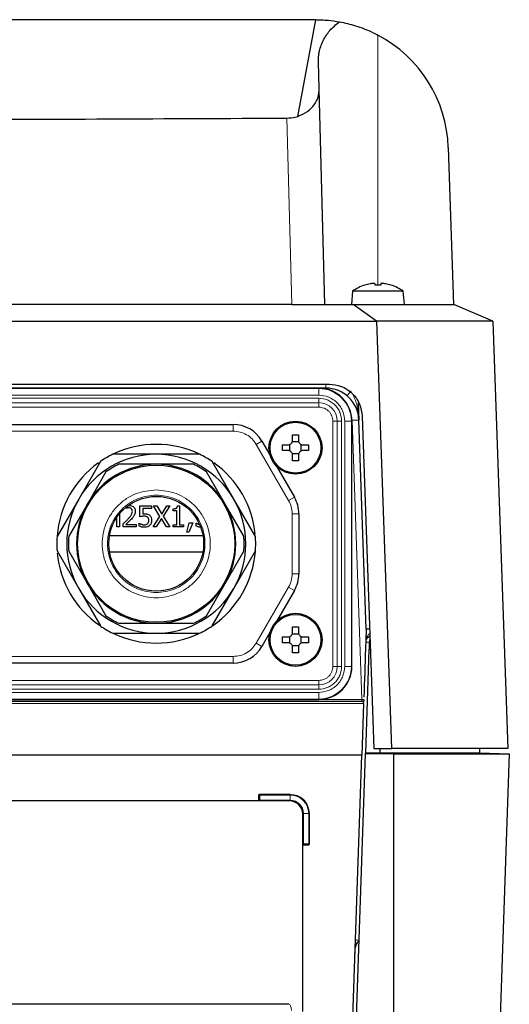
# Model space of a CAD drawing. Units: millimetres. Extents: x 326 to 2712, y 85 to 2184.
# Drawn here: x 1090 to 1164, y 530 to 679 of the extents above; entities that cross this region are included whole.
import ezdxf

# ---------------------------------------------------------------- set-up
doc = ezdxf.new("R2010")
doc.units = ezdxf.units.MM

msp = doc.modelspace()

# ---------------------------------------------------------------- linework, layer by layer
at = {"color": 7, "linetype": 'Continuous', "lineweight": 25}
for p, q in [((1131.66, 664.49), (1134.38, 679.08)), ((1134.89, 668.64), (1134.79, 672.74)), ((1135.75, 636.08), (1134.89, 668.64)), ((1155.2, 636.08), (1154.37, 659.77)), ((1142.6, 639.21), (1141.78, 639.01)), ((1143.32, 639.01), (1143.32, 639.21)), ((1144.18, 639.01), (1143.32, 639.01)), ((1144.18, 639.21), (1144.18, 639.01)), ((1145.71, 639.01), (1144.89, 639.21)), ((1139.92, 638.08), (1139.75, 636.08)), ((1147.57, 638.08), (1139.92, 638.08)), ((1147.75, 636.08), (1147.57, 638.08)), ((1130.75, 636.08), (1021.93, 636.08)), ((1130.75, 636.08), (1140.04, 636.08)), ((1143.53, 633.58), (1140.04, 636.08)), ((1140.04, 636.08), (1155.2, 636.08)), ((1161.08, 633.58), (1155.2, 636.08)), ((864.39, 633.58), (1143.53, 633.58)), ((1143.58, 633.56), (1143.53, 633.58)), ((1145.83, 569.08), (1143.58, 633.56)), ((1161.08, 633.56), (1143.58, 633.56)), ((1161.08, 633.58), (1161.08, 633.56)), ((1161.08, 633.56), (1163.33, 569.08)), ((1014.49, 624.08), (1136.38, 624.08)), ((1134.82, 623.48), (1019.82, 623.48)), ((1135.89, 623.48), (1134.82, 623.48)), ((1140.79, 621.32), (1140.88, 618.65)), ((1139.82, 581.48), (1139.82, 618.48)), ((1141.98, 587.08), (1140.88, 618.65)), ((1141.38, 619.25), (1143.13, 569.08)), ((1032.71, 617.98), (1121.93, 617.98)), ((1126.26, 615.48), (1127.47, 613.38)), ((1131.81, 615.34), (1130.83, 615.34)), ((1130.89, 615.63), (1130.89, 616.44)), ((1130.89, 616.44), (1131.75, 616.44)), ((1131.75, 616.44), (1131.75, 615.63)), ((1129.36, 614.91), (1130.17, 614.91)), ((1130.17, 614.05), (1129.36, 614.05)), ((1130.46, 613.99), (1130.46, 614.97)), ((1132.18, 613.99), (1132.18, 614.97)), ((1132.47, 614.91), (1133.29, 614.91)), ((1133.29, 614.05), (1132.47, 614.05)), ((1133.29, 614.91), (1133.29, 614.05)), ((1101.9, 612.39), (1098.63, 606.73)), ((1110.32, 613.48), (1103.78, 613.48)), ((1116.86, 613.48), (1110.32, 613.48)), ((1122.01, 606.73), (1118.74, 612.39)), ((1130.83, 613.62), (1131.81, 613.62)), ((1130.89, 612.51), (1130.89, 613.33)), ((1131.75, 612.51), (1130.89, 612.51)), ((1131.75, 613.33), (1131.75, 612.51)), ((1102.74, 610.84), (1099.93, 605.98)), ((1110.32, 611.98), (1104.7, 611.98)), ((1115.94, 611.98), (1110.32, 611.98)), ((1120.71, 605.98), (1117.9, 610.84)), ((1128.45, 611.69), (1131.15, 607.02)), ((1098.63, 606.73), (1095.36, 601.07)), ((1125.28, 601.07), (1122.01, 606.73)), ((1099.93, 605.98), (1097.12, 601.11)), ((1105.42, 605.12), (1105.4, 605.12)), ((1107.87, 605.69), (1109.61, 605.69)), ((1107.87, 604.06), (1107.87, 605.69)), ((1108.28, 605.32), (1108.28, 604.48)), ((1109.61, 605.32), (1108.28, 605.32)), ((1109.61, 605.69), (1109.61, 605.32)), ((1109.91, 605.69), (1110.39, 605.69)), ((1110.88, 604.11), (1109.91, 605.69)), ((1110.39, 605.69), (1111.14, 604.45)), ((1111.14, 604.45), (1111.91, 605.69)), ((1112.37, 605.69), (1111.38, 604.13)), ((1111.91, 605.69), (1112.37, 605.69)), ((1112.87, 604.97), (1112.87, 605.26)), ((1113.44, 604.97), (1112.87, 604.97)), ((1113.44, 602.85), (1113.44, 604.97)), ((1113.52, 605.7), (1113.85, 605.7)), ((1113.85, 605.7), (1113.85, 602.85)), ((1123.52, 601.11), (1120.71, 605.98)), ((1104.36, 602.52), (1104.36, 603.92)), ((1104.78, 604.65), (1104.78, 602.52)), ((1109.87, 602.52), (1110.88, 604.11)), ((1111.12, 603.79), (1110.33, 602.52)), ((1111.89, 602.52), (1111.12, 603.79)), ((1111.38, 604.13), (1112.37, 602.52)), ((1131.82, 604.52), (1131.82, 595.44)), ((1104.78, 602.52), (1104.36, 602.52)), ((1105.33, 602.52), (1105.33, 602.97)), ((1107.29, 602.52), (1105.33, 602.52)), ((1105.73, 602.89), (1107.29, 602.89)), ((1107.29, 602.89), (1107.29, 602.52)), ((1107.74, 603.09), (1107.77, 603.09)), ((1107.74, 602.64), (1107.74, 603.09)), ((1110.33, 602.52), (1109.87, 602.52)), ((1112.37, 602.52), (1111.89, 602.52)), ((1112.87, 602.85), (1113.44, 602.85)), ((1112.87, 602.52), (1112.87, 602.85)), ((1114.41, 602.52), (1112.87, 602.52)), ((1113.85, 602.85), (1114.41, 602.85)), ((1114.41, 602.85), (1114.41, 602.52)), ((1114.92, 601.74), (1115.3, 603.13)), ((1115.83, 603.13), (1115.23, 601.74)), ((1115.3, 603.13), (1115.83, 603.13)), ((1116.35, 603.09), (1116.38, 603.09)), ((1116.35, 602.64), (1116.35, 603.09)), ((1115.23, 601.74), (1114.92, 601.74)), ((1095.36, 598.89), (1098.63, 593.23)), ((1122.01, 593.23), (1125.28, 598.89)), ((1097.12, 598.84), (1099.93, 593.98)), ((1120.71, 593.98), (1123.52, 598.84)), ((1098.63, 593.23), (1101.9, 587.57)), ((1099.93, 593.98), (1102.74, 589.11)), ((1117.9, 589.11), (1120.71, 593.98)), ((1118.74, 587.57), (1122.01, 593.23)), ((1131.15, 592.94), (1128.45, 588.26)), ((1104.7, 587.98), (1110.32, 587.98)), ((1110.32, 587.98), (1115.94, 587.98)), ((1130.89, 586.63), (1130.89, 587.44)), ((1130.89, 587.44), (1131.75, 587.44)), ((1131.75, 587.44), (1131.75, 586.63)), ((1103.78, 586.48), (1110.32, 586.48)), ((1110.32, 586.48), (1116.86, 586.48)), ((1127.47, 586.57), (1126.26, 584.48)), ((1129.36, 585.91), (1130.17, 585.91)), ((1130.46, 584.99), (1130.46, 585.97)), ((1131.81, 586.34), (1130.83, 586.34)), ((1132.18, 584.99), (1132.18, 585.97)), ((1132.47, 585.91), (1133.29, 585.91)), ((1133.29, 585.91), (1133.29, 585.05)), ((1141.96, 585.38), (1141.98, 585.53)), ((1130.17, 585.05), (1129.36, 585.05)), ((1130.83, 584.62), (1131.81, 584.62)), ((1130.89, 583.51), (1130.89, 584.33)), ((1131.75, 584.33), (1131.75, 583.51)), ((1133.29, 585.05), (1132.47, 585.05)), ((1142.58, 585.03), (1142.44, 585.03)), ((1131.75, 583.51), (1130.89, 583.51)), ((1142.4, 584), (1141.86, 568.43)), ((1121.93, 581.98), (1032.71, 581.98)), ((1141.6, 576.18), (1019.32, 576.18)), ((1019.82, 576.48), (1134.82, 576.48)), ((1141.59, 575.89), (1141.32, 568.08)), ((1141.32, 568.08), (856.04, 568.08)), ((1139.81, 524.68), (1141.32, 568.08)), ((1141.85, 568.28), (1140.31, 524.12)), ((1141.86, 568.43), (1141.85, 568.28)), ((1145.78, 568.28), (1141.85, 568.28)), ((1141.86, 568.43), (1144.04, 568.43)), ((1143.13, 569.08), (1145.83, 569.08)), ((1144.05, 569.08), (1144.04, 568.43)), ((1144.04, 568.43), (1145.78, 568.28)), ((1144.04, 568.43), (1159.06, 568.43)), ((1146.15, 568.27), (1145.78, 568.28)), ((1163.33, 569.08), (1145.83, 569.08)), ((1146.15, 568.27), (1163.53, 568.27)), ((1146.15, 424.77), (1146.15, 568.27)), ((1163.56, 568.27), (1158.57, 425.29)), ((1159.09, 569.08), (1159.06, 568.43)), ((1159.06, 568.43), (1163.53, 568.27)), ((1163.56, 568.27), (1163.53, 568.27)), ((1130.43, 561.19), (1064.43, 561.19)), ((1130.43, 561.16), (1064.43, 561.16)), ((1132.43, 559.16), (1132.43, 559.19)), ((1132.43, 529.37), (1132.43, 559.16)), ((1132.64, 554.57), (1132.61, 554.59)), ((1133.23, 554.59), (1133.2, 554.57)), ((1130.3, 530.48), (822.23, 530.48))]:
    msp.add_line(p, q, dxfattribs=at)
at = {"color": 7, "linetype": 'Continuous', "lineweight": 18}
for p, q in [((1143.75, 639.01), (1143.75, 676.75)), ((1130.01, 664.23), (1130.75, 636.08)), ((1134.82, 623.41), (1019.82, 623.41)), ((1134.82, 623.41), (1134.82, 623.48)), ((1134.82, 622.41), (1134.82, 623.41)), ((1135.89, 623.36), (1135.89, 623.48)), ((1134.82, 622.41), (1019.82, 622.41)), ((1134.82, 621.94), (1019.82, 621.94)), ((1019.82, 621.27), (1134.82, 621.27)), ((1134.82, 621.94), (1134.82, 621.27)), ((1134.82, 620.61), (1134.82, 621.27)), ((1134.82, 620.61), (1019.82, 620.61)), ((1137.62, 618.48), (1136.96, 618.48)), ((1136.96, 581.48), (1136.96, 618.48)), ((1137.62, 618.48), (1137.62, 581.48)), ((1137.62, 618.48), (1138.28, 618.48)), ((1138.28, 581.48), (1138.28, 618.48)), ((1138.75, 581.48), (1138.75, 618.48)), ((1138.75, 618.48), (1139.75, 618.48)), ((1139.75, 581.48), (1139.75, 618.48)), ((1139.75, 618.48), (1139.82, 618.48)), ((1139.88, 618.62), (1140.88, 618.65)), ((1139.88, 618.62), (1141.35, 576.48)), ((1032.71, 616.98), (1121.93, 616.98)), ((1121.93, 616.98), (1121.93, 617.98)), ((1125.4, 614.98), (1126.26, 615.48)), ((1125.4, 614.98), (1130.29, 606.52)), ((1130.29, 606.52), (1131.15, 607.02)), ((1130.82, 604.52), (1131.82, 604.52)), ((1130.82, 604.52), (1130.82, 595.44)), ((1130.82, 595.44), (1131.82, 595.44)), ((1130.29, 593.44), (1125.4, 584.98)), ((1130.29, 593.44), (1131.15, 592.94)), ((1125.4, 584.98), (1126.26, 584.48)), ((1121.93, 582.98), (1032.71, 582.98)), ((1121.93, 582.98), (1121.93, 581.98)), ((1142.4, 584), (1142.61, 584)), ((1137.62, 581.48), (1136.96, 581.48)), ((1137.62, 581.48), (1138.28, 581.48)), ((1138.75, 581.48), (1139.75, 581.48)), ((1139.75, 581.48), (1139.82, 581.48)), ((1019.82, 579.35), (1134.82, 579.35)), ((1134.82, 578.68), (1019.82, 578.68)), ((1134.82, 578.68), (1134.82, 579.35)), ((1134.82, 578.68), (1134.82, 578.02)), ((1019.82, 578.02), (1134.82, 578.02)), ((1019.82, 577.55), (1134.82, 577.55)), ((1134.82, 577.55), (1134.82, 576.55)), ((1019.32, 576.48), (1141.35, 576.48)), ((1141.59, 575.89), (1019.32, 575.89)), ((1019.82, 576.55), (1134.82, 576.55)), ((1134.82, 576.55), (1134.82, 576.48)), ((1141.61, 576.48), (1141.35, 576.48)), ((1125.72, 561.39), (1125.72, 561.96)), ((1125.92, 562.17), (1130.52, 562.17)), ((1130.52, 562.06), (1125.92, 562.06)), ((1130.52, 562.06), (1130.52, 562.17)), ((1130.52, 561.28), (1130.52, 562.06)), ((1125.92, 561.28), (1130.52, 561.28)), ((1130.52, 561.19), (1125.92, 561.19)), ((1130.43, 561.16), (1130.43, 561.19)), ((1130.52, 561.28), (1130.52, 561.19)), ((1132.53, 559.28), (1132.53, 554.68)), ((1133.31, 554.68), (1133.31, 559.28)), ((1133.41, 559.28), (1133.41, 554.69)), ((1133.2, 554.49), (1132.64, 554.49))]:
    msp.add_line(p, q, dxfattribs=at)
at = {"color": 7, "linetype": 'Continuous', "lineweight": 25}
for centre, radius in [((1131.32, 614.48), 4), ((1131.32, 614.48), 3.83), ((1110.32, 599.98), 11.85), ((1110.32, 599.98), 7.15), ((1131.32, 585.48), 4), ((1131.32, 585.48), 3.83)]:
    msp.add_circle(centre, radius, dxfattribs=at)
for centre, radius, start, end in [((1134.38, 659.08), 20, 2, 62.0843), ((1143.75, 632.85), 6.48, 107.7176, 126.1943), ((1143.75, 632.85), 6.48, 53.8057, 72.2432), ((1134.82, 618.48), 5, 360, 90), ((1135.89, 618.48), 5, 2, 90), ((1121.93, 612.98), 5, 30, 90), ((1110.32, 599.98), 15, 64.1581, 115.8419), ((1110.32, 599.98), 13.5, 90, 150), ((1110.32, 599.98), 15, 115.8419, 124.1581), ((1110.32, 599.98), 13.5, 30, 90), ((1110.32, 599.98), 15, 55.8419, 64.1581), ((1110.32, 599.98), 15, 125.5786, 175.4249), ((1110.32, 599.98), 12, 90, 150), ((1110.32, 599.98), 13.25, 115.0876, 124.9124), ((1110.32, 599.98), 12, 30, 90), ((1110.32, 599.98), 13.25, 55.0876, 64.9124), ((1110.32, 599.98), 15, 5.5324, 54.5039), ((1110.32, 599.98), 13.5, 150, 210), ((1110.32, 599.98), 13.5, 330, 30), ((1126.82, 604.52), 5, 0, 30), ((1110.32, 599.98), 12, 150, 210), ((1110.32, 599.98), 12, 330, 30), ((1110.32, 599.98), 15, 175.8419, 184.1581), ((1110.32, 599.98), 13.25, 175.0876, 184.9124), ((1110.32, 599.98), 13.25, 355.0876, 4.9124), ((1110.32, 599.98), 15, 355.8419, 4.1581), ((1110.32, 599.98), 15, 185.3944, 235.1586), ((1110.32, 599.98), 15, 304.7766, 355.6997), ((1126.82, 595.44), 5, 330, 0), ((1110.32, 599.98), 13.5, 210, 270), ((1110.32, 599.98), 12, 210, 270), ((1110.32, 599.98), 12, 270, 330), ((1110.32, 599.98), 13.5, 270, 330), ((1110.32, 599.98), 13.25, 235.0876, 244.9124), ((1110.32, 599.98), 13.25, 295.0876, 304.9124), ((1110.32, 599.98), 15, 235.8419, 244.1581), ((1110.32, 599.98), 15, 295.8419, 304.1581), ((1110.32, 599.98), 15, 244.1581, 295.8419), ((1121.93, 586.98), 5, 270, 330), ((1134.82, 581.48), 5, 270, 0), ((1130.43, 559.19), 2, 0.0393, 90.0393), ((1130.43, 559.16), 2, 0.0393, 90.0393)]:
    msp.add_arc(centre, radius, start, end, dxfattribs=at)
at = {"color": 7, "linetype": 'Continuous', "lineweight": 18}
for centre, radius, start, end in [((1134.82, 618.48), 4.93, 0, 90), ((1134.82, 618.48), 2.8, 0, 90), ((1134.82, 581.48), 2.8, 270, 0), ((1134.82, 581.48), 4.93, 270, 0), ((1130.52, 559.27), 2.79, 0.0393, 90.0393), ((1130.52, 559.27), 2.01, 0.0393, 90.0393), ((1132.45, 558.56), 0.719, 83.6426, 91.4636), ((1132.92, 563.28), 4.02, 264.4106, 275.5894), ((1133.39, 558.56), 0.719, 88.5364, 96.3574), ((1132.92, 558.69), 4.02, 264.4106, 275.5894)]:
    msp.add_arc(centre, radius, start, end, dxfattribs=at)
at = {"color": 7, "linetype": 'Continuous', "lineweight": 25}
msp.add_ellipse((1142.41, 584.03), major_axis=(0.035, 1), ratio=0.001217, start_param=0.000042, end_param=1.605745, dxfattribs=at)
at = {"color": 7, "linetype": 'Continuous', "lineweight": 18}
msp.add_ellipse((1129.51, 526.48), major_axis=(0.83, 4), ratio=0.232113, start_param=5.633504, end_param=6.33124, dxfattribs=at)
at = {"color": 7, "linetype": 'Continuous', "lineweight": 25}
for points, knots in [([(1134.38, 679.08), (1093.72, 679.08), (1033.7, 679.08), (970.97, 679.08), (946.13, 679.08), (937.9, 679.08), (929.69, 679.08), (921.54, 679.08), (914.19, 679.08), (907.69, 679.08), (902.03, 679.08), (898.48, 679.08), (896.71, 679.08)], [0, 0, 0, 0, 0.509815, 0.752393, 0.786702, 0.821103, 0.855441, 0.889638, 0.923777, 0.949178, 0.974624, 1, 1, 1, 1]), ([(1134.38, 679.08), (1134.69, 679.07), (1135.31, 679.06), (1136.51, 678.98), (1137.38, 678.85), (1137.94, 678.76)], [0, 0, 0, 0, 0.259208, 0.518416, 1, 1, 1, 1]), ([(1134.79, 672.74), (1134.79, 673.07), (1134.8, 673.62), (1134.95, 674.45), (1135.17, 675.19), (1135.51, 675.99), (1135.95, 676.74), (1136.67, 677.72), (1137.43, 678.34), (1137.94, 678.76)], [0, 0, 0, 0, 0.154004, 0.2504, 0.385938, 0.501407, 0.63318, 0.751154, 1, 1, 1, 1]), ([(1137.94, 678.76), (1138.74, 678.59), (1140.33, 678.25), (1142.41, 677.44), (1143.5, 676.87), (1143.75, 676.75)], [0, 0, 0, 0, 0.438291, 0.87616, 1, 1, 1, 1]), ([(1131.66, 664.49), (1132.18, 664.72), (1133.23, 665.18), (1134.23, 666.22), (1134.82, 667.39), (1134.87, 668.22), (1134.89, 668.64)], [0, 0, 0, 0, 0.247768, 0.49769, 0.748677, 1, 1, 1, 1]), ([(1130.01, 664.23), (1130.44, 664.26), (1131.01, 664.3), (1131.53, 664.45), (1131.66, 664.49)], [0, 0, 0, 0, 0.7564284, 1, 1, 1, 1]), ([(1022.14, 663.99), (1040.12, 663.98), (1076.08, 663.96), (1112.03, 664.14), (1130.01, 664.23)], [0, 0, 0, 0, 0.499999, 1, 1, 1, 1]), ([(1143.32, 639.21), (1143.31, 639.22), (1143.29, 639.25), (1143.17, 639.26), (1143, 639.26), (1142.8, 639.24), (1142.66, 639.22), (1142.6, 639.21)], [0, 0, 0, 0, 0.212123, 0.424408, 0.633122, 0.840227, 1, 1, 1, 1]), ([(1144.89, 639.21), (1144.81, 639.22), (1144.66, 639.25), (1144.44, 639.26), (1144.28, 639.26), (1144.19, 639.24), (1144.18, 639.22), (1144.18, 639.21)], [0, 0, 0, 0, 0.212123, 0.424408, 0.633122, 0.840227, 1, 1, 1, 1]), ([(1145.72, 639.02), (1145.72, 639.02), (1145.72, 639.02), (1145.72, 639.01), (1145.71, 639.01)], [0, 0, 0, 0, 0.0048124, 1, 1, 1, 1]), ([(1136.38, 624.08), (1137, 624.01), (1138.28, 623.87), (1139.94, 622.76), (1141.11, 621.14), (1141.29, 619.86), (1141.38, 619.25)], [0, 0, 0, 0, 0.240487, 0.499902, 0.759378, 1, 1, 1, 1]), ([(1130.17, 614.91), (1130.25, 614.92), (1130.41, 614.93), (1130.62, 615.05), (1130.79, 615.23), (1130.88, 615.43), (1130.89, 615.57), (1130.89, 615.63)], [0, 0, 0, 0, 0.212123, 0.424408, 0.633122, 0.840227, 1, 1, 1, 1]), ([(1131.75, 615.63), (1131.76, 615.55), (1131.77, 615.39), (1131.89, 615.18), (1132.07, 615.01), (1132.27, 614.92), (1132.41, 614.91), (1132.47, 614.91)], [0, 0, 0, 0, 0.212123, 0.424408, 0.633122, 0.840227, 1, 1, 1, 1]), ([(1130.89, 613.33), (1130.88, 613.41), (1130.87, 613.57), (1130.75, 613.78), (1130.57, 613.94), (1130.37, 614.03), (1130.23, 614.04), (1130.17, 614.05)], [0, 0, 0, 0, 0.212123, 0.424408, 0.633122, 0.840227, 1, 1, 1, 1]), ([(1132.47, 614.05), (1132.39, 614.04), (1132.23, 614.03), (1132.02, 613.91), (1131.86, 613.73), (1131.77, 613.53), (1131.76, 613.39), (1131.75, 613.33)], [0, 0, 0, 0, 0.212123, 0.424408, 0.633122, 0.840227, 1, 1, 1, 1]), ([(1106.18, 605.39), (1106.14, 605.39), (1106.06, 605.39), (1105.91, 605.36), (1105.8, 605.32), (1105.73, 605.29)], [0, 0, 0, 0, 0.257106, 0.514137, 1, 1, 1, 1]), ([(1106.1, 603.74), (1106.2, 603.86), (1106.41, 604.1), (1106.68, 604.47), (1106.71, 604.75), (1106.72, 604.87)], [0, 0, 0, 0, 0.362893, 0.7279017, 1, 1, 1, 1]), ([(1106.57, 605.27), (1106.53, 605.29), (1106.45, 605.35), (1106.32, 605.39), (1106.22, 605.39), (1106.18, 605.39)], [0, 0, 0, 0, 0.284585, 0.726188, 1, 1, 1, 1]), ([(1106.21, 605.76), (1106.33, 605.75), (1106.55, 605.74), (1106.84, 605.6), (1107.03, 605.4), (1107.14, 605.15), (1107.15, 604.98), (1107.15, 604.89)], [0, 0, 0, 0, 0.257775, 0.449037, 0.641022, 0.820061, 1, 1, 1, 1]), ([(1106.72, 604.87), (1106.72, 604.93), (1106.71, 605.04), (1106.65, 605.18), (1106.59, 605.24), (1106.57, 605.27)], [0, 0, 0, 0, 0.450072, 0.715119, 1, 1, 1, 1]), ([(1107.15, 604.89), (1107.15, 604.83), (1107.15, 604.7), (1107.1, 604.49), (1107.03, 604.34), (1106.99, 604.26)], [0, 0, 0, 0, 0.283127, 0.566592, 1, 1, 1, 1]), ([(1112.87, 605.26), (1112.97, 605.27), (1113.13, 605.27), (1113.31, 605.33), (1113.41, 605.4), (1113.49, 605.51), (1113.51, 605.61), (1113.52, 605.69), (1113.52, 605.7)], [0, 0, 0, 0, 0.356402, 0.51077, 0.632932, 0.755352, 0.940426, 1, 1, 1, 1]), ([(1105.33, 602.97), (1105.4, 603.04), (1105.54, 603.17), (1105.8, 603.42), (1105.98, 603.61), (1106.1, 603.74)], [0, 0, 0, 0, 0.2672659, 0.5345332, 1, 1, 1, 1]), ([(1106.57, 603.71), (1106.49, 603.63), (1106.33, 603.47), (1106.05, 603.2), (1105.85, 603), (1105.73, 602.89)], [0, 0, 0, 0, 0.288741, 0.577459, 1, 1, 1, 1]), ([(1106.99, 604.26), (1106.96, 604.2), (1106.9, 604.1), (1106.75, 603.92), (1106.64, 603.8), (1106.57, 603.71)], [0, 0, 0, 0, 0.261207, 0.5223, 1, 1, 1, 1]), ([(1108.5, 604.14), (1108.44, 604.14), (1108.32, 604.13), (1108.12, 604.11), (1107.97, 604.08), (1107.87, 604.06)], [0, 0, 0, 0, 0.277512, 0.555022, 1, 1, 1, 1]), ([(1108.28, 604.48), (1108.31, 604.48), (1108.36, 604.49), (1108.45, 604.49), (1108.53, 604.49), (1108.57, 604.49)], [0, 0, 0, 0, 0.269477, 0.538961, 1, 1, 1, 1]), ([(1109.02, 603.99), (1108.97, 604.02), (1108.85, 604.11), (1108.66, 604.13), (1108.54, 604.14), (1108.5, 604.14)], [0, 0, 0, 0, 0.317358, 0.805102, 1, 1, 1, 1]), ([(1108.57, 604.49), (1108.67, 604.49), (1108.88, 604.49), (1109.13, 604.42), (1109.26, 604.33), (1109.3, 604.3)], [0, 0, 0, 0, 0.396915, 0.797937, 1, 1, 1, 1]), ([(1109.2, 603.53), (1109.2, 603.61), (1109.19, 603.73), (1109.12, 603.89), (1109.05, 603.96), (1109.02, 603.99)], [0, 0, 0, 0, 0.453392, 0.714824, 1, 1, 1, 1]), ([(1109.04, 603.02), (1109.07, 603.06), (1109.14, 603.17), (1109.19, 603.35), (1109.2, 603.48), (1109.2, 603.53)], [0, 0, 0, 0, 0.2845782, 0.7191142, 1, 1, 1, 1]), ([(1109.3, 604.3), (1109.35, 604.25), (1109.47, 604.15), (1109.61, 603.89), (1109.62, 603.67), (1109.63, 603.53)], [0, 0, 0, 0, 0.226254, 0.54024, 1, 1, 1, 1]), ([(1109.63, 603.53), (1109.63, 603.46), (1109.62, 603.25), (1109.52, 602.98), (1109.4, 602.83), (1109.35, 602.77)], [0, 0, 0, 0, 0.276316, 0.732227, 1, 1, 1, 1]), ([(1108.57, 602.46), (1108.5, 602.46), (1108.35, 602.47), (1108.06, 602.51), (1107.87, 602.59), (1107.74, 602.64)], [0, 0, 0, 0, 0.265186, 0.530373, 1, 1, 1, 1]), ([(1107.77, 603.09), (1107.8, 603.07), (1107.86, 603.03), (1107.98, 602.97), (1108.06, 602.94), (1108.11, 602.92)], [0, 0, 0, 0, 0.285382, 0.56998, 1, 1, 1, 1]), ([(1108.11, 602.92), (1108.16, 602.9), (1108.24, 602.88), (1108.39, 602.83), (1108.51, 602.83), (1108.58, 602.83)], [0, 0, 0, 0, 0.279515, 0.559125, 1, 1, 1, 1]), ([(1109.35, 602.77), (1109.3, 602.72), (1109.16, 602.59), (1108.89, 602.48), (1108.67, 602.46), (1108.57, 602.46)], [0, 0, 0, 0, 0.253568, 0.654832, 1, 1, 1, 1]), ([(1108.58, 602.83), (1108.62, 602.83), (1108.74, 602.83), (1108.91, 602.89), (1109, 602.98), (1109.04, 603.02)], [0, 0, 0, 0, 0.251665, 0.710756, 1, 1, 1, 1]), ([(1117.18, 602.46), (1117.11, 602.46), (1116.96, 602.47), (1116.67, 602.51), (1116.48, 602.59), (1116.35, 602.64)], [0, 0, 0, 0, 0.26412, 0.528245, 1, 1, 1, 1]), ([(1116.38, 603.09), (1116.41, 603.07), (1116.47, 603.03), (1116.59, 602.97), (1116.67, 602.94), (1116.72, 602.92)], [0, 0, 0, 0, 0.285124, 0.569453, 1, 1, 1, 1]), ([(1103.33, 601.23), (1105.63, 601.23), (1110.29, 601.23), (1114.96, 601.23), (1117.32, 601.23)], [0, 0, 0, 0, 0.493086, 1, 1, 1, 1]), ([(1117.34, 598.73), (1115.03, 598.73), (1110.33, 598.73), (1105.63, 598.73), (1103.24, 598.73)], [0, 0, 0, 0, 0.491285, 1, 1, 1, 1]), ([(1141.98, 587.08), (1141.98, 587.08), (1141.98, 587.07), (1141.98, 587.06), (1141.98, 587.01), (1141.97, 586.77), (1141.94, 585.81), (1141.82, 582.45), (1141.71, 579.26), (1141.63, 576.83)], [0, 0, 0, 0, 0.001947, 0.004033, 0.00905, 0.024084, 0.078105, 0.295674, 1, 1, 1, 1]), ([(1142.5, 587.08), (1142.5, 587.08), (1142.39, 587.08), (1142.21, 587.08), (1142.02, 587.08), (1142, 587.08), (1141.98, 587.08)], [0, 0, 0, 0, 0.007552, 0.345146, 0.682749, 1, 1, 1, 1]), ([(1130.17, 585.91), (1130.25, 585.92), (1130.41, 585.93), (1130.62, 586.05), (1130.79, 586.23), (1130.88, 586.43), (1130.89, 586.57), (1130.89, 586.63)], [0, 0, 0, 0, 0.212123, 0.424408, 0.633122, 0.840227, 1, 1, 1, 1]), ([(1131.75, 586.63), (1131.76, 586.55), (1131.77, 586.39), (1131.89, 586.18), (1132.07, 586.01), (1132.27, 585.92), (1132.41, 585.91), (1132.47, 585.91)], [0, 0, 0, 0, 0.212123, 0.424408, 0.633122, 0.840227, 1, 1, 1, 1]), ([(1141.96, 585.38), (1141.97, 585.39), (1141.98, 585.44), (1142.12, 585.72), (1142.35, 585.92), (1142.51, 585.99), (1142.54, 586)], [0, 0, 0, 0, 0.1697794, 0.6380146, 0.9201513, 1, 1, 1, 1]), ([(1130.89, 584.33), (1130.88, 584.41), (1130.87, 584.57), (1130.75, 584.78), (1130.57, 584.94), (1130.37, 585.03), (1130.23, 585.04), (1130.17, 585.05)], [0, 0, 0, 0, 0.212123, 0.424408, 0.633122, 0.840227, 1, 1, 1, 1]), ([(1132.47, 585.05), (1132.39, 585.04), (1132.23, 585.03), (1132.02, 584.91), (1131.86, 584.73), (1131.77, 584.53), (1131.76, 584.39), (1131.75, 584.33)], [0, 0, 0, 0, 0.212123, 0.424408, 0.633122, 0.840227, 1, 1, 1, 1]), ([(1141.59, 575.89), (1141.59, 575.91), (1141.6, 575.96), (1141.6, 576.02), (1141.6, 576.07), (1141.6, 576.13), (1141.6, 576.17), (1141.6, 576.18), (1141.6, 576.18)], [0, 0, 0, 0, 0.153341, 0.298647, 0.435913, 0.565137, 0.798499, 1, 1, 1, 1]), ([(1141.61, 576.48), (1141.61, 576.44), (1141.61, 576.36), (1141.61, 576.26), (1141.6, 576.19), (1141.6, 576.18), (1141.6, 576.18)], [0, 0, 0, 0, 0.249814, 0.49959, 0.749641, 1, 1, 1, 1]), ([(1125.82, 561.39), (1125.82, 561.4), (1125.82, 561.42), (1125.82, 561.49), (1125.82, 561.57), (1125.82, 561.66), (1125.82, 561.75), (1125.82, 561.84), (1125.82, 561.91), (1125.82, 561.94), (1125.82, 561.95)], [0, 0, 0, 0, 0.1241887, 0.249924, 0.3734667, 0.4999296, 0.6234626, 0.7499214, 0.8742035, 1, 1, 1, 1]), ([(1132.64, 554.58), (1132.63, 554.58), (1132.6, 554.58), (1132.57, 554.6), (1132.55, 554.62), (1132.54, 554.64), (1132.53, 554.66), (1132.53, 554.67), (1132.53, 554.68)], [0, 0, 0, 0, 0.222826, 0.460873, 0.587167, 0.718658, 0.856016, 1, 1, 1, 1]), ([(1132.64, 554.58), (1132.65, 554.58), (1132.68, 554.58), (1132.75, 554.57), (1132.83, 554.57), (1132.92, 554.57), (1133.01, 554.57), (1133.1, 554.57), (1133.17, 554.58), (1133.19, 554.58), (1133.2, 554.58)], [0, 0, 0, 0, 0.125796, 0.250079, 0.376537, 0.50007, 0.626533, 0.750076, 0.875811, 1, 1, 1, 1]), ([(1133.31, 554.68), (1133.31, 554.67), (1133.31, 554.66), (1133.3, 554.64), (1133.29, 554.62), (1133.27, 554.6), (1133.24, 554.58), (1133.22, 554.58), (1133.2, 554.58)], [0, 0, 0, 0, 0.143984, 0.281342, 0.412833, 0.539127, 0.777174, 1, 1, 1, 1]), ([(1140.28, 538.18), (1140.3, 538.61), (1140.32, 539.16), (1140.59, 539.72), (1140.74, 539.92), (1140.85, 539.98), (1140.87, 539.99)], [0, 0, 0, 0, 0.616881, 0.798153, 0.980534, 1, 1, 1, 1])]:
    msp.add_open_spline(points, degree=3, knots=knots, dxfattribs=at)
at = {"color": 7, "linetype": 'Continuous', "lineweight": 18}
for points, knots in [([(1135.89, 624.08), (1135.89, 624.07), (1135.89, 623.95), (1135.89, 623.75), (1135.89, 623.52), (1135.89, 623.49), (1135.89, 623.48)], [0, 0, 0, 0, 0.003515, 0.335676, 0.667838, 1, 1, 1, 1]), ([(1139.09, 622.32), (1139.1, 622.33), (1139.12, 622.35), (1139.27, 622.51), (1139.48, 622.76), (1139.65, 622.95), (1139.73, 623.05)], [0, 0, 0, 0, 0.249929, 0.499872, 0.74958, 1, 1, 1, 1]), ([(1138.75, 618.48), (1138.7, 618.97), (1138.62, 619.73), (1138.13, 620.65), (1137.62, 621.28), (1136.99, 621.79), (1136.08, 622.28), (1135.32, 622.36), (1134.82, 622.41)], [0, 0, 0, 0, 0.239457, 0.368361, 0.5, 0.631639, 0.760543, 1, 1, 1, 1]), ([(1138.28, 618.48), (1138.23, 618.91), (1138.16, 619.59), (1137.73, 620.39), (1137.28, 620.94), (1136.73, 621.39), (1135.93, 621.82), (1135.26, 621.89), (1134.82, 621.94)], [0, 0, 0, 0, 0.239443, 0.369771, 0.5, 0.630328, 0.760557, 1, 1, 1, 1]), ([(1139.91, 622.59), (1140.16, 622.06), (1140.74, 620.79), (1140.83, 619.44), (1140.88, 618.65)], [0, 0, 0, 0, 0.41974, 1, 1, 1, 1]), ([(1136.96, 618.48), (1136.93, 618.75), (1136.88, 619.16), (1136.62, 619.66), (1136.34, 620), (1136, 620.27), (1135.5, 620.54), (1135.09, 620.58), (1134.82, 620.61)], [0, 0, 0, 0, 0.239443, 0.369641, 0.5, 0.630198, 0.760557, 1, 1, 1, 1]), ([(1121.93, 616.98), (1122.28, 616.95), (1122.98, 616.9), (1123.96, 616.48), (1124.81, 615.84), (1125.2, 615.26), (1125.4, 614.98)], [0, 0, 0, 0, 0.245667, 0.5, 0.754333, 1, 1, 1, 1]), ([(1110.32, 608.13), (1109.3, 608.02), (1107.72, 607.85), (1105.82, 606.84), (1104.52, 605.78), (1103.46, 604.48), (1102.47, 602.58), (1101.97, 599.98), (1102.47, 597.38), (1103.46, 595.48), (1104.52, 594.18), (1105.82, 593.12), (1107.72, 592.13), (1110.32, 591.63), (1112.92, 592.13), (1114.82, 593.12), (1116.13, 594.18), (1117.18, 595.48), (1118.17, 597.38), (1118.67, 599.98), (1118.17, 602.58), (1117.18, 604.48), (1116.13, 605.78), (1114.82, 606.84), (1112.92, 607.85), (1111.35, 608.02), (1110.32, 608.13)], [0, 0, 0, 0, 0.059864, 0.09209, 0.125, 0.15791, 0.190136, 0.25, 0.309864, 0.34209, 0.375, 0.40791, 0.440136, 0.5, 0.559864, 0.59209, 0.625, 0.65791, 0.690136, 0.75, 0.809864, 0.84209, 0.875, 0.90791, 0.940136, 1, 1, 1, 1]), ([(1110.32, 607.33), (1109.4, 607.23), (1107.97, 607.08), (1106.26, 606.16), (1105.09, 605.21), (1104.13, 604.04), (1103.24, 602.33), (1102.79, 599.98), (1103.24, 597.63), (1104.13, 595.92), (1105.09, 594.74), (1106.26, 593.79), (1107.97, 592.9), (1110.32, 592.45), (1112.67, 592.9), (1114.38, 593.79), (1115.56, 594.74), (1116.51, 595.92), (1117.4, 597.63), (1117.85, 599.98), (1117.4, 602.33), (1116.51, 604.04), (1115.56, 605.21), (1114.38, 606.16), (1112.67, 607.08), (1111.25, 607.23), (1110.32, 607.33)], [0, 0, 0, 0, 0.0598642, 0.0920902, 0.125, 0.1579098, 0.1901358, 0.25, 0.3098642, 0.3420902, 0.375, 0.4079098, 0.4401358, 0.5, 0.5598642, 0.5920902, 0.625, 0.6579098, 0.6901358, 0.75, 0.8098642, 0.8420902, 0.875, 0.9079098, 0.9401358, 1, 1, 1, 1]), ([(1141.98, 585.53), (1141.98, 585.53), (1141.99, 585.53), (1141.99, 585.55), (1142.01, 585.62), (1142.06, 585.81), (1142.19, 586.1), (1142.36, 586.34), (1142.51, 586.42), (1142.53, 586.44)], [0, 0, 0, 0, 0.03448, 0.069892, 0.14439, 0.303323, 0.629896, 0.944046, 1, 1, 1, 1]), ([(1142.55, 585.66), (1142.53, 585.6), (1142.47, 585.44), (1142.46, 585.24), (1142.46, 585.11)], [0, 0, 0, 0, 0.385129, 1, 1, 1, 1]), ([(1125.4, 584.98), (1125.2, 584.69), (1124.81, 584.12), (1123.96, 583.48), (1122.98, 583.06), (1122.28, 583), (1121.93, 582.98)], [0, 0, 0, 0, 0.245667, 0.5, 0.754333, 1, 1, 1, 1]), ([(1142.46, 585.11), (1142.37, 585.12), (1142.21, 585.12), (1142.04, 585.12), (1141.94, 585.12), (1141.92, 585.11), (1141.92, 585.11)], [0, 0, 0, 0, 0.293147, 0.499931, 0.754681, 1, 1, 1, 1]), ([(1134.82, 577.55), (1135.32, 577.6), (1136.08, 577.68), (1136.99, 578.17), (1137.62, 578.68), (1138.13, 579.31), (1138.62, 580.22), (1138.7, 580.98), (1138.75, 581.48)], [0, 0, 0, 0, 0.239457, 0.368361, 0.5, 0.631639, 0.760543, 1, 1, 1, 1]), ([(1134.82, 578.02), (1135.26, 578.07), (1135.93, 578.14), (1136.73, 578.57), (1137.28, 579.02), (1137.73, 579.57), (1138.16, 580.37), (1138.23, 581.04), (1138.28, 581.48)], [0, 0, 0, 0, 0.239443, 0.369771, 0.5, 0.630328, 0.760557, 1, 1, 1, 1]), ([(1134.82, 579.35), (1135.09, 579.37), (1135.5, 579.42), (1136, 579.68), (1136.34, 579.96), (1136.62, 580.3), (1136.88, 580.8), (1136.93, 581.21), (1136.96, 581.48)], [0, 0, 0, 0, 0.239443, 0.369641, 0.5, 0.630198, 0.760557, 1, 1, 1, 1]), ([(1125.72, 561.96), (1125.72, 561.99), (1125.73, 562.04), (1125.77, 562.11), (1125.83, 562.15), (1125.88, 562.16), (1125.91, 562.17), (1125.92, 562.17)], [0, 0, 0, 0, 0.251505, 0.500063, 0.74924, 0.875074, 1, 1, 1, 1]), ([(1125.82, 561.95), (1125.82, 561.97), (1125.82, 561.99), (1125.84, 562.02), (1125.86, 562.04), (1125.88, 562.05), (1125.9, 562.06), (1125.91, 562.06), (1125.92, 562.06)], [0, 0, 0, 0, 0.222826, 0.460873, 0.587167, 0.718658, 0.856016, 1, 1, 1, 1]), ([(1130.52, 562.17), (1130.88, 562.13), (1131.45, 562.07), (1132.12, 561.71), (1132.58, 561.34), (1132.95, 560.88), (1133.31, 560.2), (1133.37, 559.64), (1133.41, 559.28)], [0, 0, 0, 0, 0.239443, 0.369662, 0.5, 0.630219, 0.760557, 1, 1, 1, 1]), ([(1125.92, 561.19), (1125.91, 561.19), (1125.88, 561.19), (1125.83, 561.21), (1125.77, 561.25), (1125.73, 561.31), (1125.72, 561.37), (1125.72, 561.39)], [0, 0, 0, 0, 0.123587, 0.250925, 0.500323, 0.749598, 1, 1, 1, 1]), ([(1125.92, 561.28), (1125.91, 561.28), (1125.9, 561.28), (1125.88, 561.29), (1125.86, 561.3), (1125.84, 561.32), (1125.82, 561.35), (1125.82, 561.38), (1125.82, 561.39)], [0, 0, 0, 0, 0.143984, 0.281342, 0.412833, 0.539127, 0.777174, 1, 1, 1, 1]), ([(1132.43, 559.28), (1132.41, 559.52), (1132.37, 559.89), (1132.13, 560.33), (1131.88, 560.64), (1131.58, 560.88), (1131.13, 561.12), (1130.76, 561.16), (1130.52, 561.19)], [0, 0, 0, 0, 0.239443, 0.369632, 0.5, 0.630189, 0.760557, 1, 1, 1, 1]), ([(1132.64, 554.49), (1132.61, 554.49), (1132.56, 554.49), (1132.49, 554.54), (1132.45, 554.6), (1132.43, 554.65), (1132.43, 554.67), (1132.43, 554.69)], [0, 0, 0, 0, 0.251505, 0.500063, 0.74924, 0.875074, 1, 1, 1, 1]), ([(1133.41, 554.69), (1133.41, 554.67), (1133.41, 554.65), (1133.39, 554.6), (1133.35, 554.54), (1133.28, 554.5), (1133.23, 554.49), (1133.2, 554.49)], [0, 0, 0, 0, 0.123587, 0.250925, 0.500323, 0.749598, 1, 1, 1, 1]), ([(1140.35, 540.15), (1140.36, 540.16), (1140.39, 540.16), (1140.6, 540.17), (1140.79, 540.17), (1140.87, 540.16)], [0, 0, 0, 0, 0.367828, 0.735656, 1, 1, 1, 1])]:
    msp.add_open_spline(points, degree=3, knots=knots, dxfattribs=at)
at = {"color": 7, "linetype": 'Continuous', "lineweight": 25}
for points in [[(1129.36, 614.05), (1129.35, 614.19), (1129.35, 614.48), (1129.35, 614.77), (1129.36, 614.91)], [(1129.36, 585.05), (1129.35, 585.19), (1129.35, 585.48), (1129.35, 585.77), (1129.36, 585.91)], [(1132.64, 554.49), (1132.64, 554.5), (1132.64, 554.53), (1132.64, 554.56), (1132.64, 554.58), (1132.64, 554.58), (1132.64, 554.58)], [(1133.2, 554.58), (1133.2, 554.58), (1133.2, 554.58), (1133.2, 554.56), (1133.2, 554.53), (1133.2, 554.5), (1133.2, 554.49)]]:
    msp.add_open_spline(points, degree=3, dxfattribs=at)
at = {"color": 7, "linetype": 'Continuous', "lineweight": 18}
for points in [[(1130.29, 606.52), (1130.44, 606.2), (1130.75, 605.57), (1130.8, 604.87), (1130.82, 604.52)], [(1130.82, 595.44), (1130.8, 595.09), (1130.75, 594.39), (1130.44, 593.76), (1130.29, 593.44)], [(1141.35, 576.48), (1141.35, 576.44), (1141.35, 576.36), (1141.35, 576.26), (1141.35, 576.19), (1141.35, 576.18), (1141.35, 576.18)], [(1125.72, 561.96), (1125.73, 561.96), (1125.76, 561.96), (1125.79, 561.96), (1125.82, 561.96), (1125.82, 561.95), (1125.82, 561.95)], [(1125.92, 562.06), (1125.92, 562.07), (1125.92, 562.08), (1125.92, 562.1), (1125.92, 562.13), (1125.92, 562.15), (1125.92, 562.17)], [(1125.92, 561.28), (1125.92, 561.29), (1125.92, 561.32), (1125.92, 561.4), (1125.92, 561.52), (1125.92, 561.66), (1125.92, 561.79), (1125.92, 561.92), (1125.92, 562.02), (1125.92, 562.05), (1125.92, 562.06)], [(1125.82, 561.39), (1125.82, 561.39), (1125.82, 561.39), (1125.79, 561.39), (1125.76, 561.39), (1125.73, 561.39), (1125.72, 561.39)], [(1125.92, 561.19), (1125.92, 561.2), (1125.92, 561.22), (1125.92, 561.25), (1125.92, 561.27), (1125.92, 561.28), (1125.92, 561.28)], [(1132.53, 554.68), (1132.53, 554.68), (1132.52, 554.68), (1132.5, 554.69), (1132.47, 554.69), (1132.44, 554.69), (1132.43, 554.69)], [(1133.41, 554.69), (1133.4, 554.69), (1133.38, 554.69), (1133.35, 554.69), (1133.32, 554.68), (1133.32, 554.68), (1133.31, 554.68)]]:
    msp.add_open_spline(points, degree=3, dxfattribs=at)

doc.saveas('drawing.dxf')
